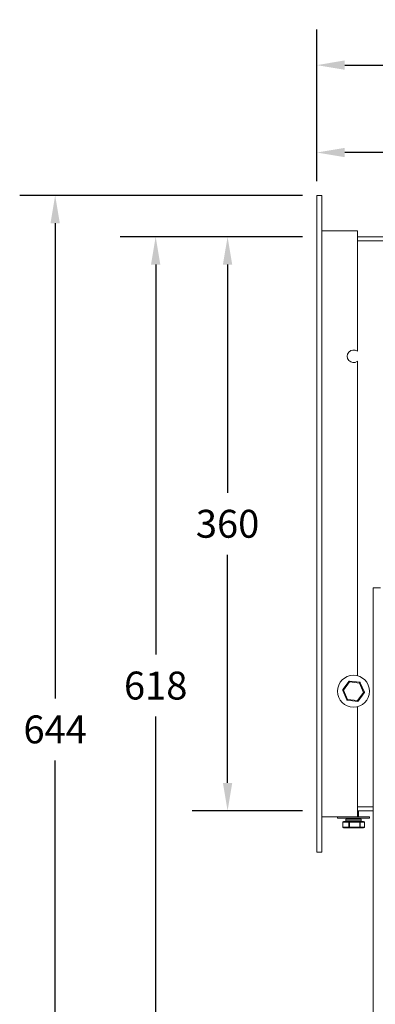
# Model space of a CAD drawing. Units: millimetres. Extents: x -4074 to -1977, y 396 to 1335.
# Drawn here: x -4074 to -3851, y 716 to 1333 of the extents above; entities that cross this region are included whole.
import ezdxf

# ---------------------------------------------------------------- set-up
doc = ezdxf.new("R2010")
doc.units = ezdxf.units.MM
doc.header["$PDSIZE"] = -1
doc.layers.add('SLD-0', color=7, linetype='Continuous')
doc.dimstyles.new('ISO-25', dxfattribs={"dimtxt": 2.5, "dimasz": 2.5, "dimexe": 1.25, "dimexo": 0.625, "dimtad": 1, "dimtxsty": 'Standard', "dimcen": 2.5, "dimadec": 0, "dimazin": 0, "dimtfac": 1, "dimtmove": 0, "dimatfit": 3, "dimfxl": 0, "dimarcsym": 0})

# ---------------------------------------------------------------- blocks, each defined once
blk = doc.blocks.new('*D23')
at = {"layer": 'Defpoints', "color": 0}
for p in [(-3943.96, 1196.94), (-3888.02, 1196.94), (-3888.02, 836.94)]:
    blk.add_point(p, dxfattribs=at)
at = {"layer": 'SLD-0', "color": 0, "lineweight": -2}
for p, q in [((-3896.91, 1196.94), (-3966.19, 1196.94)), ((-3943.96, 1179.44), (-3943.96, 1036.36)), ((-3943.96, 854.44), (-3943.96, 997.52)), ((-3896.91, 836.94), (-3966.19, 836.94))]:
    blk.add_line(p, q, dxfattribs=at)
at = {"layer": 'SLD-0', "color": 0}
for points in [[(-3946.88, 1179.44), (-3941.05, 1179.44), (-3943.96, 1196.94)], [(-3946.88, 854.44), (-3941.05, 854.44), (-3943.96, 836.94)]]:
    blk.add_solid(points, dxfattribs=at)
at = {"layer": 'SLD-0', "color": 0, "insert": (-3943.96, 1025.69), "char_height": 17.5, "attachment_point": 2}
blk.add_mtext('360', dxfattribs=at)
blk = doc.blocks.new('*D24')
at = {"layer": 'Defpoints', "color": 0}
for p in [(-4052.02, 1222.84), (-3888.02, 1222.84), (-3898.02, 579.08)]:
    blk.add_point(p, dxfattribs=at)
at = {"layer": 'SLD-0', "color": 0, "lineweight": -2}
for p, q in [((-3896.91, 1222.84), (-4074.25, 1222.84)), ((-4052.02, 1205.34), (-4052.02, 907.43)), ((-4052.02, 596.58), (-4052.02, 868.59)), ((-3906.91, 579.08), (-4074.25, 579.08))]:
    blk.add_line(p, q, dxfattribs=at)
at = {"layer": 'SLD-0', "color": 0}
for points in [[(-4054.94, 1205.34), (-4049.1, 1205.34), (-4052.02, 1222.84)], [(-4054.94, 596.58), (-4049.1, 596.58), (-4052.02, 579.08)]]:
    blk.add_solid(points, dxfattribs=at)
at = {"layer": 'SLD-0', "color": 0, "insert": (-4052.02, 896.76), "char_height": 17.5, "attachment_point": 2}
blk.add_mtext('644', dxfattribs=at)
blk = doc.blocks.new('*D15')
at = {"layer": 'Defpoints', "color": 0}
for p in [(-3888.02, 1196.94), (-3989.02, 579.08), (-3898.02, 579.08)]:
    blk.add_point(p, dxfattribs=at)
at = {"layer": 'SLD-0', "color": 0, "lineweight": -2}
for p, q in [((-3896.91, 1196.94), (-4011.25, 1196.94)), ((-3989.02, 1179.44), (-3989.02, 934.93)), ((-3989.02, 596.58), (-3989.02, 896.09)), ((-3906.91, 579.08), (-4011.25, 579.08))]:
    blk.add_line(p, q, dxfattribs=at)
at = {"layer": 'SLD-0', "color": 0}
for points in [[(-3991.94, 1179.44), (-3986.1, 1179.44), (-3989.02, 1196.94)], [(-3991.94, 596.58), (-3986.1, 596.58), (-3989.02, 579.08)]]:
    blk.add_solid(points, dxfattribs=at)
at = {"layer": 'SLD-0', "color": 0, "insert": (-3989.02, 924.26), "char_height": 17.5, "attachment_point": 2}
blk.add_mtext('618', dxfattribs=at)
blk = doc.blocks.new('*D17')
at = {"layer": 'Defpoints', "color": 0}
for p in [(-3423.72, 1304.53), (-3888.02, 1222.84), (-3423.72, 917.44)]:
    blk.add_point(p, dxfattribs=at)
at = {"layer": 'SLD-0', "color": 0, "lineweight": -2}
for p, q in [((-3888.02, 1231.73), (-3888.02, 1326.76)), ((-3423.72, 926.33), (-3423.72, 1326.76)), ((-3870.52, 1304.53), (-3441.22, 1304.53))]:
    blk.add_line(p, q, dxfattribs=at)
at = {"layer": 'SLD-0', "color": 0}
for points in [[(-3870.52, 1307.45), (-3870.52, 1301.61), (-3888.02, 1304.53)], [(-3441.22, 1307.45), (-3441.22, 1301.61), (-3423.72, 1304.53)]]:
    blk.add_solid(points, dxfattribs=at)
at = {"layer": 'SLD-0', "color": 0, "insert": (-3655.87, 1332.7), "char_height": 17.5, "attachment_point": 2}
blk.add_mtext('464', dxfattribs=at)
blk = doc.blocks.new('*D28')
at = {"layer": 'Defpoints', "color": 0}
for p in [(-3888.02, 1249.71), (-3888.02, 1222.84), (-3673.02, 893.84)]:
    blk.add_point(p, dxfattribs=at)
at = {"layer": 'SLD-0', "color": 0, "lineweight": -2}
for p, q in [((-3888.02, 1231.73), (-3888.02, 1271.93)), ((-3673.02, 902.73), (-3673.02, 1271.93)), ((-3690.52, 1249.71), (-3870.52, 1249.71))]:
    blk.add_line(p, q, dxfattribs=at)
at = {"layer": 'SLD-0', "color": 0}
for points in [[(-3870.52, 1252.62), (-3870.52, 1246.79), (-3888.02, 1249.71)], [(-3690.52, 1252.62), (-3690.52, 1246.79), (-3673.02, 1249.71)]]:
    blk.add_solid(points, dxfattribs=at)
at = {"layer": 'SLD-0', "color": 0, "insert": (-3780.52, 1269.12), "char_height": 17.5, "attachment_point": 5}
blk.add_mtext('215', dxfattribs=at)

msp = doc.modelspace()

# ---------------------------------------------------------------- linework, layer by layer
at = {"color": 7, "linetype": 'Continuous', "lineweight": 15}
for p, q in [((-3888.02, 811.04), (-3888.02, 1222.84)), ((-3884.85, 1222.84), (-3888.02, 1222.84)), ((-3884.85, 811.04), (-3884.85, 1222.84)), ((-3862.62, 1200.61), (-3884.85, 1200.61)), ((-3862.62, 1125.08), (-3862.62, 1200.61)), ((-3703.22, 1196.94), (-3862.62, 1196.94)), ((-3862.62, 1194.44), (-3703.22, 1194.44)), ((-3862.62, 921.65), (-3862.62, 1118.8)), ((-3852.78, 976.84), (-3852.78, 640.84)), ((-3852.78, 976.84), (-3848.02, 976.84)), ((-3867.93, 918.07), (-3871.73, 912.98)), ((-3871.33, 912.68), (-3867.53, 917.77)), ((-3867.53, 917.77), (-3861.22, 917.03)), ((-3861.17, 917.53), (-3867.47, 918.27)), ((-3861.22, 917.03), (-3858.71, 911.2)), ((-3858.25, 911.4), (-3860.77, 917.23)), ((-3871.79, 912.48), (-3869.28, 906.65)), ((-3868.82, 906.85), (-3871.33, 912.68)), ((-3858.71, 911.2), (-3862.51, 906.11)), ((-3862.11, 905.81), (-3858.31, 910.9)), ((-3868.88, 906.35), (-3862.57, 905.61)), ((-3862.51, 906.11), (-3868.82, 906.85)), ((-3862.62, 833.26), (-3862.62, 902.23)), ((-3852.78, 839.44), (-3862.62, 839.44)), ((-3862.62, 836.94), (-3852.78, 836.94)), ((-3861.85, 836.94), (-3861.85, 833.26)), ((-3884.85, 833.26), (-3862.62, 833.26)), ((-3875.02, 832.26), (-3875.02, 833.26)), ((-3855.02, 832.26), (-3875.02, 832.26)), ((-3871.83, 826.76), (-3871.83, 829.76)), ((-3871.73, 829.76), (-3867.93, 829.76)), ((-3871.73, 826.76), (-3871.73, 829.76)), ((-3867.53, 830.26), (-3871.33, 830.26)), ((-3869.79, 830.76), (-3869.79, 831.76)), ((-3867.93, 829.76), (-3867.47, 829.76)), ((-3867.93, 829.76), (-3867.93, 826.76)), ((-3861.22, 830.26), (-3867.53, 830.26)), ((-3867.47, 829.76), (-3861.17, 829.76)), ((-3867.47, 826.76), (-3867.47, 829.76)), ((-3855.02, 833.26), (-3862.62, 833.26)), ((-3858.71, 830.26), (-3861.22, 830.26)), ((-3861.17, 829.76), (-3861.17, 826.76)), ((-3861.17, 829.76), (-3860.77, 829.76)), ((-3860.77, 826.76), (-3860.77, 829.76)), ((-3860.77, 829.76), (-3858.25, 829.76)), ((-3860.26, 831.76), (-3860.26, 830.76)), ((-3858.25, 829.76), (-3858.25, 826.76)), ((-3858.21, 829.76), (-3858.21, 826.76)), ((-3855.02, 833.26), (-3855.02, 832.26)), ((-3867.93, 826.76), (-3871.73, 826.76)), ((-3871.33, 826.26), (-3867.53, 826.26)), ((-3867.93, 826.76), (-3867.47, 826.76)), ((-3867.53, 826.26), (-3861.22, 826.26)), ((-3861.17, 826.76), (-3867.47, 826.76)), ((-3861.22, 826.26), (-3858.71, 826.26)), ((-3861.17, 826.76), (-3860.77, 826.76)), ((-3858.25, 826.76), (-3860.77, 826.76)), ((-3884.85, 811.04), (-3888.02, 811.04))]:
    msp.add_line(p, q, dxfattribs=at)
at = {"color": 8, "linetype": 'Continuous', "lineweight": 15}
for p, q in [((-3871.83, 829.76), (-3871.73, 829.76)), ((-3869.79, 831.76), (-3860.26, 831.76)), ((-3860.26, 830.76), (-3869.79, 830.76)), ((-3858.25, 829.76), (-3858.21, 829.76)), ((-3871.83, 826.76), (-3871.73, 826.76)), ((-3858.25, 826.76), (-3858.21, 826.76))]:
    msp.add_line(p, q, dxfattribs=at)
at = {"color": 7, "linetype": 'Continuous', "lineweight": 15, "flags": 128}
for points in [[(-3867.53, 917.77), (-3867.61, 917.83), (-3867.69, 917.89), (-3867.76, 917.94), (-3867.82, 917.98), (-3867.87, 918.02), (-3867.9, 918.05), (-3867.93, 918.07), (-3867.93, 918.07)], [(-3867.53, 917.77), (-3867.52, 917.87), (-3867.51, 917.96), (-3867.5, 918.05), (-3867.49, 918.12), (-3867.48, 918.18), (-3867.48, 918.23), (-3867.48, 918.26), (-3867.47, 918.27)], [(-3861.17, 917.53), (-3861.17, 917.52), (-3861.17, 917.49), (-3861.18, 917.44), (-3861.18, 917.38), (-3861.19, 917.31), (-3861.2, 917.22), (-3861.21, 917.13), (-3861.22, 917.03)], [(-3860.77, 917.23), (-3860.77, 917.22), (-3860.8, 917.21), (-3860.84, 917.19), (-3860.9, 917.17), (-3860.97, 917.14), (-3861.05, 917.11), (-3861.14, 917.07), (-3861.22, 917.03)], [(-3871.33, 912.68), (-3871.42, 912.64), (-3871.5, 912.6), (-3871.58, 912.57), (-3871.65, 912.54), (-3871.71, 912.52), (-3871.75, 912.5), (-3871.78, 912.49), (-3871.79, 912.48)], [(-3871.33, 912.68), (-3871.41, 912.74), (-3871.48, 912.79), (-3871.55, 912.85), (-3871.61, 912.89), (-3871.66, 912.93), (-3871.7, 912.96), (-3871.72, 912.97), (-3871.73, 912.98)], [(-3858.25, 911.4), (-3858.26, 911.39), (-3858.29, 911.38), (-3858.33, 911.36), (-3858.39, 911.34), (-3858.46, 911.31), (-3858.54, 911.27), (-3858.62, 911.24), (-3858.71, 911.2)], [(-3858.31, 910.9), (-3858.32, 910.9), (-3858.34, 910.92), (-3858.38, 910.95), (-3858.43, 910.99), (-3858.49, 911.03), (-3858.56, 911.08), (-3858.64, 911.14), (-3858.71, 911.2)], [(-3868.82, 906.85), (-3868.91, 906.81), (-3868.99, 906.77), (-3869.07, 906.74), (-3869.14, 906.71), (-3869.2, 906.68), (-3869.24, 906.66), (-3869.27, 906.65), (-3869.28, 906.65)], [(-3868.82, 906.85), (-3868.83, 906.75), (-3868.84, 906.66), (-3868.85, 906.57), (-3868.86, 906.5), (-3868.87, 906.43), (-3868.87, 906.39), (-3868.87, 906.36), (-3868.88, 906.35)], [(-3862.57, 905.61), (-3862.57, 905.62), (-3862.56, 905.65), (-3862.56, 905.69), (-3862.55, 905.75), (-3862.54, 905.83), (-3862.53, 905.92), (-3862.52, 906.01), (-3862.51, 906.11)], [(-3862.11, 905.81), (-3862.12, 905.81), (-3862.14, 905.83), (-3862.18, 905.86), (-3862.23, 905.89), (-3862.29, 905.94), (-3862.36, 905.99), (-3862.43, 906.05), (-3862.51, 906.11)]]:
    msp.add_lwpolyline(points, dxfattribs=at)
at = {"color": 7, "linetype": 'Continuous', "lineweight": 15}
msp.add_circle((-3865.02, 911.94), 10, dxfattribs=at)
for centre, radius, start, end in [((-3865.02, 1121.94), 3.95, 52.5842, 307.4158), ((-3867.53, 917.77), 0.5, 83.29507, 143.29507), ((-3861.22, 917.03), 0.5, 23.29507, 83.29507), ((-3871.33, 912.68), 0.5, 143.29507, 203.29507), ((-3858.71, 911.2), 0.5, 323.29507, 23.29507), ((-3868.82, 906.85), 0.5, 203.29507, 263.29507), ((-3862.51, 906.11), 0.5, 263.29507, 323.29507), ((-3871.33, 829.76), 0.5, 90, 180), ((-3871.27, 829.81), 0.459, 96.97268, 185.5862), ((-3869.29, 831.76), 0.5, 90, 180), ((-3869.29, 830.76), 0.5, 180, 270), ((-3867.48, 829.81), 0.459, 96.97381, 185.58507), ((-3868.59, 829.89), 1.12, 353.69167, 19.62833), ((-3862.28, 829.89), 1.12, 353.68205, 19.63794), ((-3861.25, 829.78), 0.481, 357.67084, 87.46446), ((-3860.76, 831.76), 0.5, 0, 90), ((-3860.76, 830.76), 0.5, 270, 0), ((-3858.71, 829.76), 0.5, 0, 90), ((-3858.73, 829.78), 0.481, 357.67015, 87.4633), ((-3871.33, 826.76), 0.5, 180, 270), ((-3871.27, 826.72), 0.459, 174.4138, 263.02732), ((-3867.48, 826.72), 0.459, 174.41493, 263.02619), ((-3868.59, 826.64), 1.12, 340.37167, 6.30833), ((-3862.28, 826.64), 1.12, 340.36206, 6.31795), ((-3861.25, 826.74), 0.481, 272.53554, 2.32916), ((-3858.71, 826.76), 0.5, 270, 0), ((-3858.73, 826.74), 0.481, 272.5367, 2.32985)]:
    msp.add_arc(centre, radius, start, end, dxfattribs=at)

# ---------------------------------------------------------------- dimensions: what is measured, and where the dimension line sits
at = {"layer": 'SLD-0'}
for base, p1, p2, angle, picture, middle in [((-3423.72, 1304.53), (-3888.02, 1222.84), (-3423.72, 917.44), 180, '*D17', (-3655.87, 1304.53)), ((-4052.02, 1222.84), (-3898.02, 579.08), (-3888.02, 1222.84), 90, '*D24', (-4052.02, 888.01)), ((-3989.02, 579.08), (-3888.02, 1196.94), (-3898.02, 579.08), 90, '*D15', (-3989.02, 915.51)), ((-3943.96, 1196.94), (-3888.02, 836.94), (-3888.02, 1196.94), 90, '*D23', (-3943.96, 1016.94))]:
    dim = msp.add_linear_dim(base=base, p1=p1, p2=p2, angle=angle, dimstyle='ISO-25', override={"dimscale": 7, "dimexe": 3.175, "dimexo": 1.27, "dimgap": 1.524, "dimtih": 1, "dimtoh": 1, "dimdec": 0, "dimzin": 1, "dimpost": '<>', "dimtdec": 0, "dimtzin": 1}, dxfattribs=at)
    dim.commit()
    dim.dimension.update_dxf_attribs({"geometry": picture, "text_midpoint": middle, "dimtype": 160})
dim = msp.add_linear_dim(base=(-3888.02, 1249.71), p1=(-3673.02, 893.84), p2=(-3888.02, 1222.84), dimstyle='ISO-25', override={"dimscale": 7, "dimexe": 3.175, "dimexo": 1.27, "dimgap": 1.524, "dimtih": 1, "dimtoh": 1, "dimdec": 0, "dimzin": 1, "dimpost": '<>', "dimtdec": 0, "dimtzin": 1}, dxfattribs=at)
dim.commit()
dim.dimension.update_dxf_attribs({"geometry": '*D28', "text_midpoint": (-3780.52, 1269.12)})

doc.saveas('drawing.dxf')
